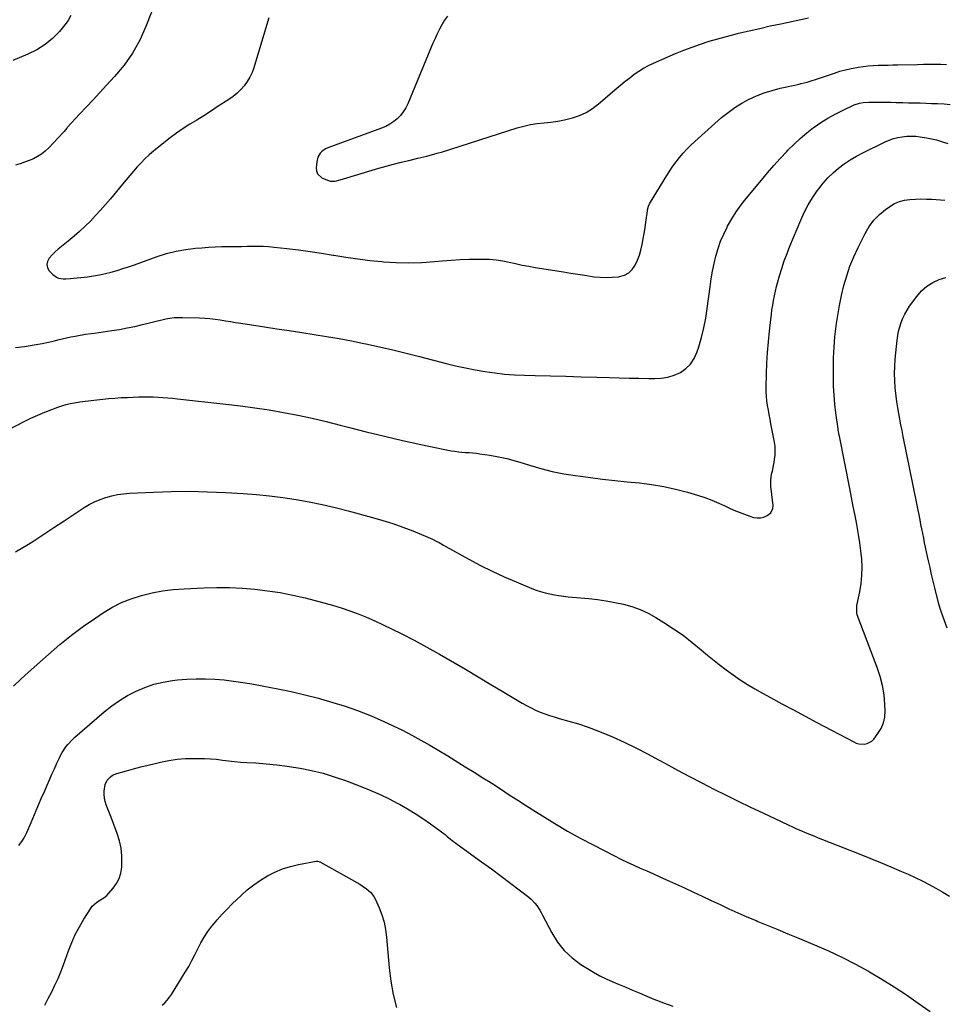
# Model space of a CAD drawing. Units: inches. Extents: x 1916278 to 1921639, y 448326 to 453598.
# Drawn here: x 1920581 to 1921259, y 451849 to 452571 of the extents above; entities that cross this region are included whole.
import ezdxf

# ---------------------------------------------------------------- set-up
doc = ezdxf.new("R2010")
doc.units = ezdxf.units.IN
doc.header["$MEASUREMENT"] = 0
doc.layers.add('7', color=7, linetype='Continuous')
doc.layers.add('8', color=7, linetype='Continuous')

msp = doc.modelspace()

# ---------------------------------------------------------------- linework, layer by layer
at = {"layer": '7', "color": 18}
for points in [[(1920677.32, 452576.9, 1928), (1920673.23, 452566.27, 1928), (1920668.73, 452556.34, 1928), (1920663.53, 452546.85, 1928), (1920657.27, 452538.02, 1928), (1920650.31, 452529.63, 1928), (1920644.39, 452523.27, 1928), (1920639.45, 452517.97, 1928), (1920634.51, 452512.67, 1928), (1920629.58, 452507.36, 1928), (1920624.64, 452502.06, 1928), (1920615.61, 452492.35, 1928), (1920615.2, 452491.89, 1928), (1920613.36, 452489.45, 1928), (1920612.55, 452488.52, 1928), (1920602, 452477.26, 1928), (1920599.48, 452474.88, 1928), (1920596.79, 452472.73, 1928), (1920593.87, 452470.93, 1928), (1920590.78, 452469.35, 1928), (1920587.55, 452468.03, 1928), (1920584.28, 452466.79, 1928), (1920580.97, 452465.68, 1928), (1920577.62, 452464.66, 1928)], [(1920763.39, 452572.77, 1926), (1920761.75, 452567.18, 1926), (1920752.41, 452536.06, 1926), (1920751.11, 452532.52, 1926), (1920749.54, 452529.12, 1926), (1920747.58, 452525.93, 1926), (1920745.36, 452522.88, 1926), (1920742.82, 452520.07, 1926), (1920740.12, 452517.44, 1926), (1920737.19, 452515.06, 1926), (1920734.11, 452512.85, 1926), (1920725.6, 452507.32, 1926), (1920720.62, 452504.11, 1926), (1920715.62, 452500.92, 1926), (1920710.6, 452497.77, 1926), (1920705.57, 452494.65, 1926), (1920700.6, 452491.44, 1926), (1920695.71, 452488.11, 1926), (1920690.95, 452484.6, 1926), (1920686.28, 452480.96, 1926), (1920678.73, 452474.83, 1926), (1920675.59, 452472.14, 1926), (1920672.55, 452469.34, 1926), (1920669.67, 452466.39, 1926), (1920666.89, 452463.33, 1926), (1920664.19, 452460.19, 1926), (1920661.5, 452457.03, 1926), (1920658.83, 452453.87, 1926), (1920656.17, 452450.69, 1926), (1920647.27, 452440.04, 1926), (1920643.7, 452435.86, 1926), (1920640.07, 452431.73, 1926), (1920636.35, 452427.69, 1926), (1920632.57, 452423.69, 1926), (1920628.67, 452419.82, 1926), (1920624.68, 452416.06, 1926), (1920620.54, 452412.46, 1926), (1920616.3, 452408.96, 1926), (1920611.45, 452405.11, 1926), (1920609.04, 452403.09, 1926), (1920606.7, 452400.99, 1926), (1920604.47, 452398.77, 1926), (1920602.32, 452396.47, 1926), (1920601.08, 452394.12, 1926), (1920600.57, 452391.78, 1926), (1920601.14, 452389.46, 1926), (1920602.44, 452387.14, 1926), (1920604.93, 452384.47, 1926), (1920607.66, 452382.44, 1926), (1920609.23, 452381.85, 1926), (1920612.69, 452381.36, 1926), (1920614.47, 452381.31, 1926), (1920618.01, 452381.5, 1926), (1920630.43, 452382.86, 1926), (1920634.83, 452383.46, 1926), (1920639.21, 452384.19, 1926), (1920643.54, 452385.14, 1926), (1920647.85, 452386.23, 1926), (1920652.12, 452387.47, 1926), (1920656.37, 452388.77, 1926), (1920660.6, 452390.17, 1926), (1920664.8, 452391.62, 1926), (1920681.56, 452397.61, 1926), (1920688.43, 452399.77, 1926), (1920695.38, 452401.56, 1926), (1920702.45, 452402.81, 1926), (1920709.59, 452403.7, 1926), (1920714.33, 452404.11, 1926), (1920719.17, 452404.46, 1926), (1920724.01, 452404.73, 1926), (1920728.86, 452404.88, 1926), (1920733.71, 452404.95, 1926), (1920735.46, 452404.95, 1926), (1920739.44, 452404.98, 1926), (1920743.42, 452405.04, 1926), (1920747.39, 452405.14, 1926), (1920751.37, 452405.26, 1926), (1920755.34, 452405.31, 1926), (1920759.31, 452405.25, 1926), (1920763.26, 452405, 1926), (1920767.22, 452404.63, 1926), (1920776.46, 452403.56, 1926), (1920785.02, 452402.49, 1926), (1920793.57, 452401.33, 1926), (1920802.09, 452400.03, 1926), (1920810.61, 452398.64, 1926), (1920811.1, 452398.55, 1926), (1920819.86, 452397.15, 1926), (1920828.64, 452395.89, 1926), (1920837.45, 452394.85, 1926), (1920846.28, 452393.95, 1926), (1920847.34, 452393.85, 1926), (1920856.71, 452393.26, 1926), (1920866.08, 452393.02, 1926), (1920875.45, 452393.29, 1926), (1920884.82, 452393.9, 1926), (1920890.41, 452394.42, 1926), (1920897.02, 452394.94, 1926), (1920903.64, 452395.36, 1926), (1920910.26, 452395.61, 1926), (1920916.89, 452395.74, 1926), (1920920.41, 452395.77, 1926), (1920925.26, 452395.63, 1926), (1920930.08, 452395.25, 1926), (1920934.86, 452394.51, 1926), (1920939.61, 452393.54, 1926), (1920944.35, 452392.44, 1926), (1920949.11, 452391.42, 1926), (1920953.89, 452390.51, 1926), (1920958.69, 452389.67, 1926), (1920979.47, 452386.32, 1926), (1920984.69, 452385.49, 1926), (1920989.92, 452384.67, 1926), (1920995.14, 452383.88, 1926), (1921000.37, 452383.1, 1926), (1921002.03, 452382.86, 1926), (1921006.43, 452382.41, 1926), (1921010.83, 452382.22, 1926), (1921015.23, 452382.41, 1926), (1921019.64, 452382.86, 1926), (1921020.56, 452383, 1926), (1921024.13, 452384.08, 1926), (1921027.29, 452385.73, 1926), (1921029.84, 452388.23, 1926), (1921031.99, 452391.28, 1926), (1921033.6, 452394.9, 1926), (1921035.03, 452398.58, 1926), (1921036.15, 452402.37, 1926), (1921037.12, 452406.51, 1926), (1921037.89, 452410.56, 1926), (1921038.6, 452414.62, 1926), (1921039.25, 452418.69, 1926), (1921039.84, 452422.77, 1926), (1921041, 452431.17, 1926), (1921041.13, 452432.01, 1926), (1921041.73, 452434.48, 1926), (1921042.71, 452436.82, 1926), (1921043.13, 452437.55, 1926), (1921055.09, 452457.04, 1926), (1921057.29, 452460.47, 1926), (1921059.57, 452463.83, 1926), (1921061.98, 452467.11, 1926), (1921064.48, 452470.32, 1926), (1921067.11, 452473.42, 1926), (1921069.84, 452476.43, 1926), (1921072.72, 452479.29, 1926), (1921075.7, 452482.07, 1926), (1921095.39, 452499.51, 1926), (1921100.1, 452503.36, 1926), (1921104.98, 452506.93, 1926), (1921110.14, 452510.11, 1926), (1921115.47, 452513.01, 1926), (1921121.02, 452515.5, 1926), (1921126.66, 452517.71, 1926), (1921132.45, 452519.5, 1926), (1921138.34, 452521.02, 1926), (1921149.01, 452523.36, 1926), (1921151.31, 452523.88, 1926), (1921153.59, 452524.42, 1926), (1921158.13, 452525.62, 1926), (1921160.39, 452526.26, 1926), (1921164.88, 452527.66, 1926), (1921167.1, 452528.4, 1926), (1921178.12, 452532.21, 1926), (1921182.14, 452533.49, 1926), (1921186.19, 452534.64, 1926), (1921190.3, 452535.58, 1926), (1921194.44, 452536.39, 1926), (1921195.59, 452536.58, 1926), (1921199.19, 452537.11, 1926), (1921202.81, 452537.53, 1926), (1921206.43, 452537.79, 1926), (1921210.07, 452537.94, 1926), (1921213.71, 452538.01, 1926), (1921217.36, 452538.08, 1926), (1921221, 452538.16, 1926), (1921224.65, 452538.24, 1926), (1921239.07, 452538.58, 1926), (1921243.31, 452538.65, 1926), (1921247.56, 452538.68, 1926), (1921251.81, 452538.66, 1926), (1921256.06, 452538.6, 1926), (1921260.31, 452538.48, 1926)], [(1920894.35, 452573.94, 1924), (1920892.2, 452570.88, 1924), (1920890.25, 452567.68, 1924), (1920888.5, 452564.34, 1924), (1920886.81, 452560.96, 1924), (1920885.24, 452557.53, 1924), (1920883.73, 452554.07, 1924), (1920865.21, 452509.66, 1924), (1920863.71, 452506.63, 1924), (1920861.97, 452503.77, 1924), (1920859.88, 452501.16, 1924), (1920857.56, 452498.71, 1924), (1920854.94, 452496.57, 1924), (1920852.18, 452494.65, 1924), (1920849.21, 452493.08, 1924), (1920846.11, 452491.73, 1924), (1920806.6, 452477.32, 1924), (1920805.03, 452476.6, 1924), (1920802.24, 452474.63, 1924), (1920801.03, 452473.39, 1924), (1920799.28, 452470.46, 1924), (1920798.48, 452467.15, 1924), (1920798.11, 452462.66, 1924), (1920798.36, 452460.39, 1924), (1920799.07, 452458.39, 1924), (1920802.31, 452455.45, 1924), (1920806.3, 452453.61, 1924), (1920808.56, 452452.91, 1924), (1920812.12, 452452.98, 1924), (1920815.66, 452453.77, 1924), (1920843.96, 452462.38, 1924), (1920849.41, 452463.98, 1924), (1920854.89, 452465.49, 1924), (1920860.4, 452466.88, 1924), (1920865.92, 452468.19, 1924), (1920872.67, 452469.71, 1924), (1920874.84, 452470.21, 1924), (1920879.17, 452471.25, 1924), (1920883.47, 452472.36, 1924), (1920887.75, 452473.59, 1924), (1920889.87, 452474.25, 1924), (1920945.55, 452491.96, 1924), (1920950.4, 452493.32, 1924), (1920955.28, 452494.44, 1924), (1920960.23, 452495.21, 1924), (1920965.23, 452495.74, 1924), (1920970.24, 452496.25, 1924), (1920975.21, 452496.95, 1924), (1920980.14, 452497.93, 1924), (1920985.03, 452499.11, 1924), (1920986.02, 452499.38, 1924), (1920991.2, 452501.17, 1924), (1920996.16, 452503.39, 1924), (1921000.77, 452506.26, 1924), (1921005.16, 452509.55, 1924), (1921018.42, 452521.01, 1924), (1921021.57, 452523.66, 1924), (1921024.76, 452526.27, 1924), (1921028, 452528.8, 1924), (1921031.29, 452531.29, 1924), (1921034.67, 452533.62, 1924), (1921038.15, 452535.79, 1924), (1921041.76, 452537.73, 1924), (1921045.45, 452539.52, 1924), (1921055.39, 452543.92, 1924), (1921061.45, 452546.51, 1924), (1921067.56, 452548.98, 1924), (1921073.74, 452551.28, 1924), (1921079.96, 452553.47, 1924), (1921086.24, 452555.49, 1924), (1921092.55, 452557.39, 1924), (1921098.91, 452559.13, 1924), (1921105.3, 452560.76, 1924), (1921107.85, 452561.38, 1924), (1921115.55, 452563.2, 1924), (1921123.26, 452564.99, 1924), (1921130.98, 452566.72, 1924), (1921138.71, 452568.41, 1924), (1921159.16, 452572.8, 1924)], [(1920577.61, 452330.82, 1928), (1920584.19, 452331.65, 1928), (1920588.34, 452332.31, 1928), (1920592.82, 452333.08, 1928), (1920597.28, 452333.93, 1928), (1920601.73, 452334.88, 1928), (1920606.16, 452335.9, 1928), (1920608.68, 452336.52, 1928), (1920611.84, 452337.26, 1928), (1920615.01, 452337.97, 1928), (1920618.19, 452338.63, 1928), (1920621.38, 452339.25, 1928), (1920625.15, 452339.96, 1928), (1920626.46, 452340.19, 1928), (1920629.08, 452340.61, 1928), (1920633.03, 452341.14, 1928), (1920635.66, 452341.51, 1928), (1920648.33, 452343.34, 1928), (1920653.97, 452344.24, 1928), (1920659.59, 452345.25, 1928), (1920665.18, 452346.44, 1928), (1920670.74, 452347.74, 1928), (1920675.85, 452349.02, 1928), (1920678.84, 452349.76, 1928), (1920681.84, 452350.48, 1928), (1920684.84, 452351.19, 1928), (1920687.85, 452351.87, 1928), (1920690.87, 452352.43, 1928), (1920693.9, 452352.84, 1928), (1920696.96, 452353.01, 1928), (1920700.03, 452353.03, 1928), (1920712.62, 452352.61, 1928), (1920716.42, 452352.42, 1928), (1920720.21, 452352.13, 1928), (1920723.99, 452351.69, 1928), (1920727.76, 452351.16, 1928), (1920731.52, 452350.56, 1928), (1920735.28, 452349.97, 1928), (1920739.05, 452349.38, 1928), (1920742.81, 452348.79, 1928), (1920760.1, 452346.12, 1928), (1920769.23, 452344.71, 1928), (1920778.37, 452343.3, 1928), (1920787.51, 452341.9, 1928), (1920796.65, 452340.5, 1928), (1920805.78, 452339.03, 1928), (1920814.88, 452337.45, 1928), (1920823.96, 452335.72, 1928), (1920833.02, 452333.88, 1928), (1920834.61, 452333.55, 1928), (1920844.43, 452331.4, 1928), (1920854.23, 452329.16, 1928), (1920864, 452326.79, 1928), (1920873.75, 452324.33, 1928), (1920893.29, 452319.24, 1928), (1920900.36, 452317.51, 1928), (1920907.47, 452315.92, 1928), (1920914.61, 452314.54, 1928), (1920921.78, 452313.3, 1928), (1920928.99, 452312.3, 1928), (1920936.22, 452311.49, 1928), (1920943.47, 452310.97, 1928), (1920950.74, 452310.63, 1928), (1920958.7, 452310.41, 1928), (1920969.97, 452310.11, 1928), (1920981.23, 452309.81, 1928), (1920992.5, 452309.5, 1928), (1921003.76, 452309.19, 1928), (1921013.11, 452308.94, 1928), (1921020.31, 452308.75, 1928), (1921027.5, 452308.56, 1928), (1921034.7, 452308.39, 1928), (1921041.89, 452308.22, 1928), (1921046.13, 452308.12, 1928), (1921051.11, 452308.39, 1928), (1921055.98, 452309.17, 1928), (1921060.66, 452310.68, 1928), (1921065.23, 452312.7, 1928), (1921069.22, 452315.5, 1928), (1921072.65, 452318.77, 1928), (1921075.23, 452322.75, 1928), (1921077.25, 452327.19, 1928), (1921078.58, 452331.37, 1928), (1921080.6, 452338.34, 1928), (1921082.35, 452345.36, 1928), (1921083.73, 452352.48, 1928), (1921084.84, 452359.64, 1928), (1921086.87, 452375.49, 1928), (1921087.71, 452381.17, 1928), (1921088.68, 452386.82, 1928), (1921089.85, 452392.43, 1928), (1921091.17, 452398.02, 1928), (1921092.78, 452403.51, 1928), (1921094.64, 452408.9, 1928), (1921096.89, 452414.14, 1928), (1921099.4, 452419.29, 1928), (1921099.77, 452420, 1928), (1921102.81, 452425.31, 1928), (1921106.06, 452430.49, 1928), (1921109.62, 452435.47, 1928), (1921113.38, 452440.3, 1928), (1921124.48, 452453.71, 1928), (1921128.99, 452459.05, 1928), (1921133.58, 452464.32, 1928), (1921138.28, 452469.48, 1928), (1921143.05, 452474.59, 1928), (1921144.01, 452475.6, 1928), (1921148.46, 452480.03, 1928), (1921153.05, 452484.3, 1928), (1921157.85, 452488.33, 1928), (1921162.8, 452492.2, 1928), (1921163.1, 452492.43, 1928), (1921168.09, 452495.91, 1928), (1921173.21, 452499.17, 1928), (1921178.52, 452502.12, 1928), (1921183.95, 452504.85, 1928), (1921192.51, 452508.82, 1928), (1921196.39, 452510.19, 1928), (1921199.1, 452510.69, 1928), (1921203.23, 452510.95, 1928), (1921208.09, 452510.9, 1928), (1921211.91, 452510.85, 1928), (1921215.72, 452510.8, 1928), (1921219.54, 452510.73, 1928), (1921223.35, 452510.66, 1928), (1921228.2, 452510.56, 1928), (1921232.36, 452510.46, 1928), (1921236.53, 452510.36, 1928), (1921240.84, 452510.25, 1928), (1921245.07, 452510.12, 1928), (1921249.31, 452509.96, 1928), (1921253.54, 452509.78, 1928), (1921258.45, 452509.53, 1928), (1921263.01, 452509.25, 1928)], [(1920577.57, 452181.14, 1932), (1920587.18, 452186.59, 1932), (1920591.1, 452189.18, 1932), (1920598.48, 452194.05, 1932), (1920605.86, 452198.91, 1932), (1920613.24, 452203.78, 1932), (1920620.62, 452208.65, 1932), (1920627.96, 452213.5, 1932), (1920631.75, 452215.77, 1932), (1920635.66, 452217.81, 1932), (1920639.72, 452219.51, 1932), (1920643.9, 452220.97, 1932), (1920648.18, 452222.1, 1932), (1920652.5, 452223.02, 1932), (1920656.88, 452223.61, 1932), (1920661.29, 452224, 1932), (1920678.8, 452224.88, 1932), (1920692, 452225.33, 1932), (1920705.19, 452225.49, 1932), (1920718.38, 452225.2, 1932), (1920731.58, 452224.63, 1932), (1920744.5, 452223.86, 1932), (1920754.24, 452223.12, 1932), (1920763.97, 452222.18, 1932), (1920773.65, 452220.94, 1932), (1920783.32, 452219.5, 1932), (1920792.94, 452217.76, 1932), (1920802.51, 452215.83, 1932), (1920812.02, 452213.61, 1932), (1920821.5, 452211.2, 1932), (1920839.46, 452206.34, 1932), (1920846.94, 452204.17, 1932), (1920854.36, 452201.82, 1932), (1920861.7, 452199.2, 1932), (1920868.97, 452196.4, 1932), (1920879.97, 452191.93, 1932), (1920881.68, 452191.2, 1932), (1920883.37, 452190.43, 1932), (1920886.67, 452188.71, 1932), (1920888.3, 452187.8, 1932), (1920891.55, 452185.99, 1932), (1920893.18, 452185.08, 1932), (1920910.11, 452175.64, 1932), (1920918.6, 452171.11, 1932), (1920927.18, 452166.79, 1932), (1920935.92, 452162.78, 1932), (1920944.76, 452158.98, 1932), (1920956.2, 452154.3, 1932), (1920959.42, 452153.08, 1932), (1920962.67, 452151.97, 1932), (1920965.98, 452151.03, 1932), (1920969.33, 452150.2, 1932), (1920972.71, 452149.53, 1932), (1920976.1, 452148.94, 1932), (1920979.51, 452148.48, 1932), (1920982.94, 452148.11, 1932), (1920997.88, 452146.78, 1932), (1921004.3, 452146.07, 1932), (1921010.7, 452145.19, 1932), (1921017.06, 452144.04, 1932), (1921023.39, 452142.72, 1932), (1921029.57, 452140.97, 1932), (1921035.6, 452138.83, 1932), (1921041.39, 452136.11, 1932), (1921047.02, 452133.01, 1932), (1921052.96, 452129.35, 1932), (1921060.1, 452124.7, 1932), (1921067.08, 452119.84, 1932), (1921073.82, 452114.64, 1932), (1921080.39, 452109.23, 1932), (1921083.69, 452106.39, 1932), (1921088.56, 452102.31, 1932), (1921093.51, 452098.34, 1932), (1921098.59, 452094.53, 1932), (1921103.74, 452090.83, 1932), (1921109.01, 452087.29, 1932), (1921114.35, 452083.86, 1932), (1921119.8, 452080.61, 1932), (1921125.32, 452077.47, 1932), (1921131.1, 452074.3, 1932), (1921139.57, 452069.69, 1932), (1921148.06, 452065.09, 1932), (1921156.56, 452060.53, 1932), (1921165.08, 452056, 1932), (1921192.18, 452041.64, 1932), (1921194.08, 452040.84, 1932), (1921196.03, 452040.26, 1932), (1921200.12, 452040.04, 1932), (1921202.09, 452040.47, 1932), (1921205.48, 452042.33, 1932), (1921206.91, 452043.75, 1932), (1921210, 452047.77, 1932), (1921212.35, 452051.6, 1932), (1921214.11, 452055.62, 1932), (1921214.98, 452059.92, 1932), (1921215.27, 452064.4, 1932), (1921215.06, 452069.17, 1932), (1921214.42, 452076.12, 1932), (1921213.34, 452082.99, 1932), (1921211.62, 452089.72, 1932), (1921209.47, 452096.36, 1932), (1921194.85, 452134.99, 1932), (1921194.41, 452136.61, 1932), (1921194.47, 452140.81, 1932), (1921194.61, 452141.65, 1932), (1921196.71, 452151.84, 1932), (1921197.66, 452157.78, 1932), (1921198.26, 452163.74, 1932), (1921198.35, 452169.72, 1932), (1921198.09, 452175.73, 1932), (1921197.47, 452181.74, 1932), (1921196.72, 452187.73, 1932), (1921195.78, 452193.7, 1932), (1921194.72, 452199.65, 1932), (1921194.45, 452201, 1932), (1921193.16, 452207.62, 1932), (1921191.86, 452214.23, 1932), (1921190.56, 452220.84, 1932), (1921189.26, 452227.45, 1932), (1921181.68, 452265.95, 1932), (1921181.55, 452266.61, 1932), (1921180.8, 452270.59, 1932), (1921180.71, 452271.26, 1932), (1921179.14, 452282.96, 1932), (1921178.39, 452289.49, 1932), (1921177.81, 452296.03, 1932), (1921177.5, 452302.59, 1932), (1921177.35, 452309.16, 1932), (1921177.33, 452315.71, 1932), (1921177.46, 452323.42, 1932), (1921177.8, 452331.13, 1932), (1921178.44, 452338.81, 1932), (1921179.3, 452346.48, 1932), (1921179.36, 452346.96, 1932), (1921180.47, 452354.35, 1932), (1921181.75, 452361.71, 1932), (1921183.29, 452369.02, 1932), (1921185.01, 452376.3, 1932), (1921187.09, 452383.47, 1932), (1921189.46, 452390.52, 1932), (1921192.27, 452397.42, 1932), (1921195.38, 452404.2, 1932), (1921200.52, 452414.54, 1932), (1921203.52, 452419.6, 1932), (1921206.97, 452424.29, 1932), (1921211.07, 452428.41, 1932), (1921215.6, 452432.17, 1932), (1921218.79, 452434.42, 1932), (1921222.19, 452436.43, 1932), (1921225.74, 452438.02, 1932), (1921229.5, 452439, 1932), (1921233.4, 452439.58, 1932), (1921237.43, 452439.76, 1932), (1921241.45, 452439.84, 1932), (1921245.47, 452439.78, 1932), (1921249.49, 452439.63, 1932), (1921258.94, 452439.1, 1932)], [(1921260.83, 452125.19, 1934), (1921256.24, 452137.43, 1934), (1921255.77, 452138.75, 1934), (1921254.75, 452142.08, 1934), (1921254.57, 452142.76, 1934), (1921251.64, 452154.68, 1934), (1921250.45, 452159.62, 1934), (1921249.28, 452164.57, 1934), (1921248.14, 452169.53, 1934), (1921247.04, 452174.49, 1934), (1921246.32, 452177.75, 1934), (1921245.6, 452181.08, 1934), (1921244.9, 452184.43, 1934), (1921244.21, 452187.77, 1934), (1921243.54, 452191.12, 1934), (1921242.87, 452194.47, 1934), (1921242.2, 452197.83, 1934), (1921241.53, 452201.17, 1934), (1921240.86, 452204.52, 1934), (1921228.46, 452265.78, 1934), (1921227.62, 452269.97, 1934), (1921226.8, 452274.16, 1934), (1921226, 452278.35, 1934), (1921225.22, 452282.55, 1934), (1921224.5, 452286.76, 1934), (1921223.85, 452290.98, 1934), (1921223.3, 452295.21, 1934), (1921222.82, 452299.45, 1934), (1921222.62, 452301.41, 1934), (1921222.25, 452306.63, 1934), (1921222.09, 452311.86, 1934), (1921222.25, 452317.09, 1934), (1921222.61, 452322.32, 1934), (1921224.03, 452336.39, 1934), (1921224.49, 452339.69, 1934), (1921225.1, 452342.97, 1934), (1921225.95, 452346.19, 1934), (1921226.96, 452349.37, 1934), (1921228.22, 452352.46, 1934), (1921229.64, 452355.46, 1934), (1921231.31, 452358.33, 1934), (1921233.14, 452361.12, 1934), (1921238.42, 452368.43, 1934), (1921241.89, 452372.39, 1934), (1921245.73, 452375.84, 1934), (1921250.14, 452378.52, 1934), (1921254.93, 452380.69, 1934), (1921259.76, 452382.36, 1934)], [(1920576.1, 452082.52, 1934), (1920581.64, 452087.65, 1934), (1920587.23, 452092.73, 1934), (1920601.89, 452105.9, 1934), (1920610.2, 452113.04, 1934), (1920618.71, 452119.94, 1934), (1920627.5, 452126.48, 1934), (1920636.48, 452132.76, 1934), (1920641.54, 452136.15, 1934), (1920648.29, 452140.2, 1934), (1920655.26, 452143.8, 1934), (1920662.54, 452146.71, 1934), (1920670.03, 452149.15, 1934), (1920677.73, 452150.98, 1934), (1920685.48, 452152.47, 1934), (1920693.31, 452153.43, 1934), (1920701.19, 452154.04, 1934), (1920715.79, 452154.68, 1934), (1920725.16, 452154.89, 1934), (1920734.52, 452154.85, 1934), (1920743.87, 452154.4, 1934), (1920753.21, 452153.7, 1934), (1920762.52, 452152.58, 1934), (1920771.77, 452151.18, 1934), (1920780.94, 452149.35, 1934), (1920790.07, 452147.23, 1934), (1920803.59, 452143.76, 1934), (1920810.02, 452141.99, 1934), (1920816.38, 452140.06, 1934), (1920822.68, 452137.9, 1934), (1920828.92, 452135.58, 1934), (1920835.09, 452133.07, 1934), (1920841.21, 452130.43, 1934), (1920847.25, 452127.63, 1934), (1920853.25, 452124.72, 1934), (1920860.41, 452121.11, 1934), (1920869.89, 452116.21, 1934), (1920879.31, 452111.19, 1934), (1920888.62, 452105.98, 1934), (1920897.87, 452100.65, 1934), (1920898.2, 452100.45, 1934), (1920907.56, 452094.92, 1934), (1920916.91, 452089.37, 1934), (1920926.25, 452083.81, 1934), (1920935.58, 452078.24, 1934), (1920949.22, 452070.07, 1934), (1920952.41, 452068.27, 1934), (1920955.65, 452066.57, 1934), (1920958.96, 452065.02, 1934), (1920962.33, 452063.58, 1934), (1920965.75, 452062.28, 1934), (1920969.2, 452061.06, 1934), (1920972.69, 452059.95, 1934), (1920976.21, 452058.93, 1934), (1920983.44, 452056.95, 1934), (1920990.54, 452054.83, 1934), (1920997.56, 452052.52, 1934), (1921004.48, 452049.89, 1934), (1921011.32, 452047.07, 1934), (1921015.26, 452045.34, 1934), (1921023.96, 452041.38, 1934), (1921032.58, 452037.26, 1934), (1921041.09, 452032.91, 1934), (1921049.53, 452028.41, 1934), (1921054.32, 452025.77, 1934), (1921063.09, 452020.99, 1934), (1921071.9, 452016.27, 1934), (1921080.76, 452011.65, 1934), (1921089.64, 452007.08, 1934), (1921098.58, 452002.6, 1934), (1921107.54, 451998.18, 1934), (1921116.54, 451993.84, 1934), (1921125.57, 451989.56, 1934), (1921144.14, 451980.86, 1934), (1921147.25, 451979.43, 1934), (1921150.38, 451978.02, 1934), (1921153.52, 451976.66, 1934), (1921156.67, 451975.32, 1934), (1921159.83, 451974.01, 1934), (1921163, 451972.71, 1934), (1921166.18, 451971.44, 1934), (1921169.36, 451970.17, 1934), (1921196.22, 451959.59, 1934), (1921204, 451956.48, 1934), (1921211.75, 451953.31, 1934), (1921219.47, 451950.05, 1934), (1921227.17, 451946.74, 1934), (1921232.06, 451944.61, 1934), (1921237.26, 451942.24, 1934), (1921242.4, 451939.78, 1934), (1921247.47, 451937.16, 1934), (1921252.49, 451934.44, 1934), (1921257.43, 451931.58, 1934), (1921262.32, 451928.64, 1934)], [(1920580.16, 451965.7, 1936), (1920582.77, 451969.32, 1936), (1920583.94, 451971.21, 1936), (1920585.92, 451975.2, 1936), (1920589.11, 451982.68, 1936), (1920591.59, 451988.48, 1936), (1920594.07, 451994.28, 1936), (1920596.56, 452000.07, 1936), (1920599.05, 452005.86, 1936), (1920600.79, 452009.9, 1936), (1920602.55, 452013.93, 1936), (1920604.33, 452017.96, 1936), (1920606.14, 452021.97, 1936), (1920607.98, 452025.97, 1936), (1920609.6, 452029.47, 1936), (1920610.7, 452031.67, 1936), (1920611.88, 452033.83, 1936), (1920614.58, 452037.95, 1936), (1920616.09, 452039.89, 1936), (1920619.42, 452043.51, 1936), (1920621.22, 452045.18, 1936), (1920642.72, 452063.67, 1936), (1920648.2, 452068.03, 1936), (1920653.88, 452072.08, 1936), (1920659.87, 452075.67, 1936), (1920666.05, 452078.95, 1936), (1920672.48, 452081.66, 1936), (1920679.04, 452083.93, 1936), (1920685.8, 452085.52, 1936), (1920692.69, 452086.66, 1936), (1920696.54, 452087.11, 1936), (1920703.36, 452087.7, 1936), (1920710.18, 452088.03, 1936), (1920717.01, 452087.99, 1936), (1920723.85, 452087.69, 1936), (1920730.68, 452087.09, 1936), (1920737.49, 452086.34, 1936), (1920744.27, 452085.37, 1936), (1920751.03, 452084.26, 1936), (1920759.81, 452082.66, 1936), (1920769.87, 452080.7, 1936), (1920779.88, 452078.59, 1936), (1920789.84, 452076.22, 1936), (1920799.77, 452073.69, 1936), (1920801.16, 452073.32, 1936), (1920810.3, 452070.69, 1936), (1920819.37, 452067.82, 1936), (1920828.33, 452064.62, 1936), (1920837.2, 452061.18, 1936), (1920840.71, 452059.74, 1936), (1920847.72, 452056.74, 1936), (1920854.66, 452053.58, 1936), (1920861.48, 452050.2, 1936), (1920868.23, 452046.66, 1936), (1920874.9, 452042.96, 1936), (1920881.53, 452039.18, 1936), (1920888.1, 452035.31, 1936), (1920894.63, 452031.36, 1936), (1920907.41, 452023.5, 1936), (1920913.89, 452019.48, 1936), (1920920.35, 452015.42, 1936), (1920926.77, 452011.3, 1936), (1920933.16, 452007.15, 1936), (1920939.55, 452002.98, 1936), (1920945.95, 451998.84, 1936), (1920952.37, 451994.72, 1936), (1920958.8, 451990.63, 1936), (1920963.99, 451987.35, 1936), (1920973.1, 451981.76, 1936), (1920982.3, 451976.34, 1936), (1920991.65, 451971.17, 1936), (1921001.09, 451966.17, 1936), (1921016.77, 451958.14, 1936), (1921021.46, 451955.79, 1936), (1921026.18, 451953.51, 1936), (1921030.94, 451951.32, 1936), (1921035.73, 451949.19, 1936), (1921040.54, 451947.09, 1936), (1921045.33, 451944.97, 1936), (1921050.12, 451942.81, 1936), (1921054.89, 451940.64, 1936), (1921068.07, 451934.58, 1936), (1921074.62, 451931.55, 1936), (1921081.16, 451928.5, 1936), (1921087.68, 451925.42, 1936), (1921094.2, 451922.32, 1936), (1921100.73, 451919.26, 1936), (1921107.3, 451916.27, 1936), (1921113.92, 451913.39, 1936), (1921120.57, 451910.59, 1936), (1921121.86, 451910.06, 1936), (1921129.18, 451907.04, 1936), (1921136.5, 451904.02, 1936), (1921143.82, 451901, 1936), (1921151.14, 451897.98, 1936), (1921163.52, 451892.87, 1936), (1921173.63, 451888.47, 1936), (1921183.61, 451883.81, 1936), (1921193.41, 451878.78, 1936), (1921203.08, 451873.49, 1936), (1921203.74, 451873.11, 1936), (1921212.9, 451867.68, 1936), (1921221.94, 451862.07, 1936), (1921230.81, 451856.19, 1936), (1921239.57, 451850.13, 1936), (1921248.24, 451843.95, 1936)], [(1920599.07, 451848.69, 1938), (1920601.67, 451853.47, 1938), (1920604.2, 451858.3, 1938), (1920606.58, 451863.19, 1938), (1920608.83, 451868.14, 1938), (1920610.89, 451873.17, 1938), (1920612.83, 451878.26, 1938), (1920616.5, 451888.49, 1938), (1920618.88, 451894.49, 1938), (1920621.51, 451900.36, 1938), (1920624.51, 451906.05, 1938), (1920627.78, 451911.62, 1938), (1920633.03, 451919.95, 1938), (1920633.93, 451921.19, 1938), (1920637.26, 451924.26, 1938), (1920639.86, 451925.91, 1938), (1920642.39, 451927.32, 1938), (1920644.58, 451929.15, 1938), (1920649.24, 451934.31, 1938), (1920651.77, 451937.79, 1938), (1920653.76, 451941.49, 1938), (1920654.94, 451945.53, 1938), (1920655.58, 451949.78, 1938), (1920655.69, 451952.38, 1938), (1920655.6, 451958.07, 1938), (1920655.05, 451963.68, 1938), (1920653.84, 451969.19, 1938), (1920652.18, 451974.63, 1938), (1920648.03, 451985.77, 1938), (1920647.1, 451988.23, 1938), (1920646.14, 451990.67, 1938), (1920645.16, 451993.11, 1938), (1920644.16, 451995.54, 1938), (1920643.35, 451998, 1938), (1920642.79, 452000.49, 1938), (1920642.62, 452003.03, 1938), (1920642.71, 452005.62, 1938), (1920643.43, 452010.53, 1938), (1920644.9, 452013.62, 1938), (1920647.33, 452016.16, 1938), (1920648.76, 452017.17, 1938), (1920652, 452018.55, 1938), (1920659.02, 452020.52, 1938), (1920664.28, 452021.96, 1938), (1920669.55, 452023.35, 1938), (1920674.84, 452024.67, 1938), (1920680.14, 452025.94, 1938), (1920684.07, 452026.85, 1938), (1920690.08, 452028.03, 1938), (1920696.11, 452028.93, 1938), (1920702.19, 452029.42, 1938), (1920708.31, 452029.63, 1938), (1920711.65, 452029.63, 1938), (1920716.11, 452029.54, 1938), (1920720.56, 452029.32, 1938), (1920725, 452028.91, 1938), (1920729.43, 452028.37, 1938), (1920733.86, 452027.79, 1938), (1920738.3, 452027.29, 1938), (1920742.74, 452026.91, 1938), (1920747.2, 452026.61, 1938), (1920753.77, 452026.26, 1938), (1920761.5, 452025.7, 1938), (1920769.2, 452024.96, 1938), (1920776.88, 452023.95, 1938), (1920784.54, 452022.75, 1938), (1920786.3, 452022.45, 1938), (1920794.75, 452020.72, 1938), (1920803.12, 452018.67, 1938), (1920811.35, 452016.14, 1938), (1920819.5, 452013.29, 1938), (1920831.47, 452008.71, 1938), (1920838.25, 452005.96, 1938), (1920844.96, 452003.05, 1938), (1920851.55, 451999.88, 1938), (1920858.07, 451996.55, 1938), (1920859.14, 451995.98, 1938), (1920864.99, 451992.69, 1938), (1920870.73, 451989.24, 1938), (1920876.33, 451985.55, 1938), (1920881.83, 451981.7, 1938), (1920889.95, 451975.75, 1938), (1920892.62, 451973.7, 1938), (1920893.92, 451972.63, 1938), (1920896.49, 451970.45, 1938), (1920897.79, 451969.38, 1938), (1920900.48, 451967.35, 1938), (1920912.17, 451958.96, 1938), (1920919.36, 451953.74, 1938), (1920926.52, 451948.5, 1938), (1920933.65, 451943.19, 1938), (1920940.74, 451937.84, 1938), (1920954, 451927.77, 1938), (1920955.6, 451926.43, 1938), (1920958.48, 451923.44, 1938), (1920959.76, 451921.79, 1938), (1920962.05, 451918.29, 1938), (1920963.11, 451916.48, 1938), (1920964.12, 451914.65, 1938), (1920970.91, 451901.65, 1938), (1920975.15, 451894.9, 1938), (1920979.99, 451888.71, 1938), (1920985.74, 451883.35, 1938), (1920992.1, 451878.54, 1938), (1920996.91, 451875.46, 1938), (1921001.4, 451872.76, 1938), (1921005.98, 451870.22, 1938), (1921010.69, 451867.93, 1938), (1921015.48, 451865.81, 1938), (1921020.33, 451863.79, 1938), (1921025.17, 451861.77, 1938), (1921030.01, 451859.72, 1938), (1921034.83, 451857.65, 1938), (1921038.88, 451855.91, 1938), (1921045.76, 451853.06, 1938), (1921052.7, 451850.35, 1938), (1921059.71, 451847.85, 1938)]]:
    msp.add_polyline3d(points, dxfattribs=at)
at = {"layer": '8', "color": 18}
for points in [[(1920618.26, 452574.29, 1930), (1920616.3, 452570.82, 1930), (1920613.93, 452567.53, 1930), (1920609.81, 452562.75, 1930), (1920604.74, 452557.64, 1930), (1920599.28, 452553.07, 1930), (1920593.23, 452549.3, 1930), (1920586.8, 452546.07, 1930), (1920575.6, 452541.39, 1930)], [(1920572.35, 452270.64, 1930), (1920583.97, 452276.56, 1930), (1920588.95, 452278.99, 1930), (1920593.98, 452281.32, 1930), (1920599.08, 452283.47, 1930), (1920604.24, 452285.51, 1930), (1920608.59, 452287.15, 1930), (1920611.63, 452288.2, 1930), (1920614.71, 452289.11, 1930), (1920617.83, 452289.83, 1930), (1920620.99, 452290.42, 1930), (1920624.79, 452291.01, 1930), (1920628.65, 452291.56, 1930), (1920631.24, 452291.88, 1930), (1920635.12, 452292.33, 1930), (1920641.56, 452293.05, 1930), (1920646.07, 452293.51, 1930), (1920650.59, 452293.89, 1930), (1920655.12, 452294.17, 1930), (1920659.66, 452294.38, 1930), (1920667.95, 452294.67, 1930), (1920671.51, 452294.75, 1930), (1920675.07, 452294.75, 1930), (1920678.63, 452294.66, 1930), (1920682.18, 452294.49, 1930), (1920685.74, 452294.25, 1930), (1920689.29, 452293.98, 1930), (1920692.83, 452293.65, 1930), (1920696.38, 452293.3, 1930), (1920731.92, 452289.44, 1930), (1920742.52, 452288.17, 1930), (1920753.09, 452286.77, 1930), (1920763.63, 452285.14, 1930), (1920774.15, 452283.36, 1930), (1920784.63, 452281.35, 1930), (1920795.06, 452279.16, 1930), (1920805.44, 452276.71, 1930), (1920815.78, 452274.08, 1930), (1920821.58, 452272.53, 1930), (1920834.82, 452269.11, 1930), (1920848.09, 452265.84, 1930), (1920861.42, 452262.8, 1930), (1920874.78, 452259.91, 1930), (1920897.17, 452255.26, 1930), (1920899.76, 452254.79, 1930), (1920902.37, 452254.41, 1930), (1920904.99, 452254.17, 1930), (1920907.63, 452254.01, 1930), (1920910.26, 452253.87, 1930), (1920912.89, 452253.67, 1930), (1920915.52, 452253.38, 1930), (1920918.13, 452253.03, 1930), (1920925.42, 452251.93, 1930), (1920931.65, 452250.82, 1930), (1920937.82, 452249.52, 1930), (1920943.92, 452247.9, 1930), (1920949.97, 452246.08, 1930), (1920954.47, 452244.59, 1930), (1920962.79, 452242.12, 1930), (1920971.19, 452239.97, 1930), (1920979.69, 452238.29, 1930), (1920988.27, 452236.94, 1930), (1920999.12, 452235.55, 1930), (1921008.09, 452234.45, 1930), (1921017.07, 452233.41, 1930), (1921026.05, 452232.46, 1930), (1921035.05, 452231.57, 1930), (1921044, 452230.47, 1930), (1921052.88, 452229.02, 1930), (1921061.66, 452227.05, 1930), (1921070.37, 452224.73, 1930), (1921077.75, 452222.52, 1930), (1921082.97, 452220.83, 1930), (1921088.13, 452218.97, 1930), (1921093.2, 452216.86, 1930), (1921098.2, 452214.58, 1930), (1921100.57, 452213.43, 1930), (1921104.37, 452211.69, 1930), (1921108.21, 452210.06, 1930), (1921112.11, 452208.59, 1930), (1921116.06, 452207.22, 1930), (1921118.7, 452206.37, 1930), (1921121.31, 452205.9, 1930), (1921123.86, 452205.89, 1930), (1921126.33, 452206.54, 1930), (1921128.74, 452207.64, 1930), (1921131.34, 452209.68, 1930), (1921132.92, 452212.9, 1930), (1921133.08, 452214.82, 1930), (1921132.67, 452219.01, 1930), (1921132.2, 452223.19, 1930), (1921131.47, 452229.25, 1930), (1921131.34, 452233.64, 1930), (1921132.03, 452237.97, 1930), (1921132.55, 452240.13, 1930), (1921133.47, 452244.48, 1930), (1921133.87, 452246.66, 1930), (1921134.22, 452248.72, 1930), (1921134.59, 452251.93, 1930), (1921134.73, 452255.15, 1930), (1921134.53, 452258.36, 1930), (1921134.1, 452261.56, 1930), (1921131.54, 452275.06, 1930), (1921130.91, 452278.4, 1930), (1921130.28, 452281.74, 1930), (1921129.66, 452285.08, 1930), (1921129.05, 452288.42, 1930), (1921128.54, 452291.77, 1930), (1921128.17, 452295.13, 1930), (1921128.02, 452298.51, 1930), (1921128.01, 452301.9, 1930), (1921128.29, 452311.71, 1930), (1921128.6, 452319.53, 1930), (1921129.05, 452327.35, 1930), (1921129.68, 452335.15, 1930), (1921130.45, 452342.94, 1930), (1921131.4, 452351.58, 1930), (1921131.81, 452355.04, 1930), (1921132.27, 452358.5, 1930), (1921132.79, 452361.95, 1930), (1921133.36, 452365.4, 1930), (1921134.01, 452368.82, 1930), (1921134.74, 452372.23, 1930), (1921135.58, 452375.62, 1930), (1921136.5, 452378.98, 1930), (1921137.79, 452383.42, 1930), (1921139.5, 452388.96, 1930), (1921141.33, 452394.46, 1930), (1921143.34, 452399.89, 1930), (1921145.46, 452405.29, 1930), (1921153.35, 452424.38, 1930), (1921155.91, 452430.02, 1930), (1921158.74, 452435.5, 1930), (1921161.96, 452440.77, 1930), (1921165.44, 452445.89, 1930), (1921166.54, 452447.39, 1930), (1921169.82, 452451.51, 1930), (1921173.29, 452455.43, 1930), (1921177.07, 452459.06, 1930), (1921181.05, 452462.5, 1930), (1921185.27, 452465.64, 1930), (1921189.62, 452468.6, 1930), (1921194.15, 452471.26, 1930), (1921198.81, 452473.72, 1930), (1921215.24, 452481.75, 1930), (1921218.27, 452483.05, 1930), (1921221.37, 452484.15, 1930), (1921224.55, 452484.94, 1930), (1921227.79, 452485.53, 1930), (1921231.09, 452485.83, 1930), (1921234.38, 452485.95, 1930), (1921237.67, 452485.81, 1930), (1921240.96, 452485.5, 1930), (1921245.58, 452484.78, 1930), (1921249.26, 452484.04, 1930), (1921252.91, 452483.11, 1930), (1921256.52, 452482.05, 1930), (1921257.21, 452481.83, 1930), (1921261.14, 452480.56, 1930)], [(1920685.26, 451848.66, 1940), (1920687.15, 451850.44, 1940), (1920688.92, 451852.32, 1940), (1920690.51, 451854.36, 1940), (1920691.98, 451856.5, 1940), (1920702.11, 451872.82, 1940), (1920704.61, 451877.01, 1940), (1920707, 451881.26, 1940), (1920709.24, 451885.58, 1940), (1920711.38, 451889.97, 1940), (1920713.59, 451894.3, 1940), (1920716, 451898.51, 1940), (1920718.7, 451902.53, 1940), (1920721.6, 451906.44, 1940), (1920722.17, 451907.15, 1940), (1920725.59, 451911.25, 1940), (1920729.11, 451915.25, 1940), (1920732.78, 451919.11, 1940), (1920736.56, 451922.87, 1940), (1920743.03, 451929.05, 1940), (1920747.58, 451933.08, 1940), (1920752.3, 451936.87, 1940), (1920757.29, 451940.31, 1940), (1920762.46, 451943.51, 1940), (1920767.87, 451946.24, 1940), (1920773.42, 451948.59, 1940), (1920779.17, 451950.37, 1940), (1920785.07, 451951.78, 1940), (1920797.97, 451954.18, 1940), (1920798.41, 451954.23, 1940), (1920799.29, 451954.19, 1940), (1920800.57, 451953.82, 1940), (1920800.98, 451953.63, 1940), (1920801.38, 451953.43, 1940), (1920830, 451937.25, 1940), (1920831.71, 451936.23, 1940), (1920835.01, 451934.01, 1940), (1920838.04, 451931.47, 1940), (1920840.41, 451928.4, 1940), (1920841.33, 451926.66, 1940), (1920844.24, 451920.02, 1940), (1920846.23, 451914.8, 1940), (1920847.87, 451909.5, 1940), (1920848.98, 451904.05, 1940), (1920849.74, 451898.52, 1940), (1920851.72, 451875.93, 1940), (1920852.92, 451866.15, 1940), (1920854.57, 451856.47, 1940), (1920856.89, 451846.92, 1940)]]:
    msp.add_polyline3d(points, dxfattribs=at)

doc.saveas('drawing.dxf')
